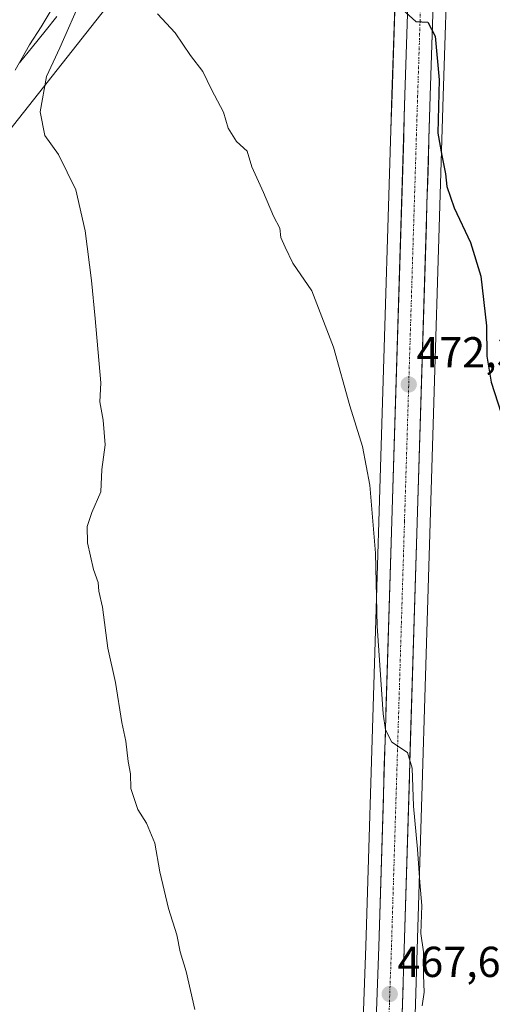
# Model space of a CAD drawing. Units: metres. Extents: x 573336 to 576774, y 4728821 to 4731171.
# Drawn here: x 575598 to 575707, y 4730058 to 4730286 of the extents above; entities that cross this region are included whole.
import ezdxf
from ezdxf.enums import TextEntityAlignment as Align

# ---------------------------------------------------------------- set-up
doc = ezdxf.new("R2010")
doc.units = ezdxf.units.M
doc.header["$MEASUREMENT"] = 0
doc.linetypes.add('TRAZO_Y_PUNTO', pattern=[1, 0.5, -0.25, 0, -0.25])
for name, color, linetype, lineweight in [('Carretera de calzada única', 19, 'Continuous', 13), ('Carretera de calzada única Cxs', 19, 'Continuous', 13), ('Carretera de calzada única eje', 19, 'TRAZO_Y_PUNTO', 0), ('Carátula', 7, 'Continuous', 5), ('Cultivos herbáceos CxS', 92, 'Continuous', 0), ('Curva de nivel maestra', 36, 'Continuous', 30), ('Curva de nivel normal', 36, 'Continuous', 0), ('Entidad de ámbito territorial', 19, 'Continuous', 0), ('Entidad de ámbito territorial CxS', 92, 'Continuous', 0), ('Matorral CxS', 135, 'Continuous', 0), ('Núcleo urbano CxS', 19, 'Continuous', 0), ('Prado CxS', 92, 'Continuous', 0), ('Punto de cota en terreno', 7, 'Continuous', 0), ('Rótulo de punto de cota en terreno', 19, 'Continuous', 0)]:
    doc.layers.add(name, color=color, linetype=linetype, lineweight=lineweight)
doc.styles.add('Arial', font='txt', dxfattribs={"height": 0.2})

# ---------------------------------------------------------------- blocks, each defined once
blk = doc.blocks.new('*U152')
at = {"layer": 'Cultivos herbáceos CxS', "color": 92, "linetype": 'Continuous', "lineweight": 0}
blk.add_polyline3d([(575513.0809, 4730054.8115, 455.6727), (575489.8509, 4730085.7683, 453.4273), (575483.5147, 4730111.5047, 453.4999), (575490.1693, 4730139.5105, 454.0271), (575507.5963, 4730162.2277, 455.6746), (575540.1781, 4730200.0739, 458.0799), (575592.8301, 4730257.5613, 462.6467), (575622.8925, 4730295.6569, 470.182), (575637.6239, 4730321.7837, 472.4172), (575664.7249, 4730339.8413, 474.7535), (575676.3401, 4730360.4789, 477.9081), (575685.8701, 4730363.4657, 478.4436), (575685.8701, 4730339.1391, 477.3938), (575684.8307, 4730307.2629, 475.6469), (575683.5715, 4730268.6451, 474.0976), (575683.3195, 4730260.4533, 473.8058), (575677.5117, 4730071.7509, 467.9706), (575676.5821, 4730046.2795, 466.9328)], dxfattribs=at)
blk = doc.blocks.new('*U154')
at = {"layer": 'Prado CxS', "color": 92, "linetype": 'Continuous', "lineweight": 0}
blk.add_polyline3d([(575688.6411, 4730045.7919, 469.4537), (575689.3687, 4730071.0109, 470.0101), (575695.4185, 4730268.2551, 475.7152), (575697.7285, 4730338.9923, 479.414), (575697.7301, 4730339.0901, 479.4219), (575697.7301, 4730371.4401, 481.5399), (575697.7219, 4730371.6629, 481.5762), (575697.1819, 4730378.9129, 482.305), (575697.1641, 4730379.0835, 482.3243), (575695.8713, 4730388.8589, 482.7185), (575701.6725, 4730390.9087, 484.4321), (575702.4637, 4730414.0525, 488.122), (575726.6465, 4730386.2237, 487.9362), (575771.8147, 4730320.4401, 488.7667), (575781.4117, 4730312.0059, 488.5393), (575795.6029, 4730319.1015, 491.5236), (575825.8625, 4730306.2663, 490.6342), (575858.0383, 4730287.1427, 490.0172), (575888.8065, 4730277.1729, 490.7932)], dxfattribs=at)
blk = doc.blocks.new('*U157')
at = {"layer": 'Núcleo urbano CxS', "color": 19, "linetype": 'Continuous', "lineweight": 0}
for points in [[(575676.5821, 4730046.2795, 466.9328), (575677.5117, 4730071.7509, 467.9706), (575683.3195, 4730260.4533, 473.8058), (575683.5715, 4730268.6451, 474.0976), (575684.8307, 4730307.2629, 475.6469)], [(575697.7285, 4730338.9923, 479.414), (575695.4185, 4730268.2551, 475.7152), (575689.3687, 4730071.0109, 470.0101), (575688.6411, 4730045.7919, 469.4537)]]:
    blk.add_polyline3d(points, dxfattribs=at)
blk = doc.blocks.new('*U192')
at = {"layer": 'Curva de nivel normal', "color": 36, "linetype": 'Continuous', "lineweight": 0}
blk.add_polyline3d([(575605.75, 4730289.74, 460), (575602.46, 4730284.33, 460), (575599.76, 4730280.19, 460), (575596.45, 4730274.33, 460)], dxfattribs=at)
blk = doc.blocks.new('5PATER')
at = {"layer": 'Carátula', "linetype": 'Continuous', "lineweight": 5}
h = blk.add_hatch(color=250, dxfattribs=at)
edge = h.paths.add_edge_path()
edge.add_ellipse((0, 0.01), major_axis=(-1.33, -1.34), ratio=0.999422, start_angle=0, end_angle=360)
blk = doc.blocks.new('*U223')
at = {"layer": 'Carretera de calzada única Cxs', "color": 19, "linetype": 'Continuous', "lineweight": 13}
for points in [[(575693.04, 4730287.21, 475.42), (575692.88, 4730282.5, 475.25), (575692.73, 4730277.78, 474.9), (575692.57, 4730273.07, 474.73), (575692.42, 4730268.35, 474.43), (575692.27, 4730263.42, 474.25), (575692.12, 4730258.49, 474), (575691.97, 4730253.56, 473.77), (575691.82, 4730248.63, 473.57), (575691.66, 4730243.69, 473.35), (575691.51, 4730238.76, 473.14), (575691.36, 4730233.83, 472.99), (575691.21, 4730228.9, 472.84), (575691.06, 4730223.97, 472.71), (575690.91, 4730219.04, 472.59), (575690.76, 4730214.11, 472.38), (575690.61, 4730209.18, 472.24), (575690.45, 4730204.24, 472.1), (575690.3, 4730199.31, 472.1), (575690.15, 4730194.38, 471.99), (575690, 4730189.45, 471.95), (575689.85, 4730184.52, 472.19), (575689.7, 4730179.59, 472.16), (575689.55, 4730174.66, 471.69), (575689.4, 4730169.73, 471.61), (575689.24, 4730164.79, 471.63), (575689.09, 4730159.86, 471.47), (575688.94, 4730154.93, 471.57), (575688.79, 4730150, 471.34), (575688.64, 4730145.07, 471.02), (575688.49, 4730140.14, 470.98), (575688.34, 4730135.21, 470.77), (575688.19, 4730130.28, 470.74), (575688.03, 4730125.34, 470.65), (575687.88, 4730120.41, 470.44), (575687.73, 4730115.48, 470.33), (575687.58, 4730110.55, 470.13), (575687.43, 4730105.62, 469.87), (575687.28, 4730100.69, 469.63), (575687.13, 4730095.76, 469.37), (575686.98, 4730090.83, 469.09), (575686.82, 4730085.89, 468.84), (575686.67, 4730080.96, 468.57), (575686.52, 4730076.03, 468.25), (575686.37, 4730071.1, 468.03), (575686.25, 4730066.88, 467.84), (575686.13, 4730062.67, 467.64), (575686.01, 4730058.45, 467.43), (575685.88, 4730054.23, 467.21)], [(575679.89, 4730054.66, 467.41), (575680.05, 4730058.91, 467.59), (575680.2, 4730063.16, 467.79), (575680.36, 4730067.4, 467.97), (575680.51, 4730071.65, 468.16), (575680.66, 4730076.57, 468.35), (575680.81, 4730081.5, 468.55), (575680.96, 4730086.42, 468.75), (575681.12, 4730091.34, 468.91), (575681.27, 4730096.26, 469.07), (575681.42, 4730101.19, 469.27), (575681.57, 4730106.11, 469.43), (575681.72, 4730111.03, 469.59), (575681.87, 4730115.95, 469.75), (575682.03, 4730120.88, 469.89), (575682.18, 4730125.8, 470.02), (575682.33, 4730130.72, 470.11), (575682.48, 4730135.64, 470.21), (575682.63, 4730140.57, 470.31), (575682.78, 4730145.49, 470.41), (575682.93, 4730150.41, 470.55), (575683.09, 4730155.33, 470.6), (575683.24, 4730160.26, 470.65), (575683.39, 4730165.18, 470.75), (575683.54, 4730170.1, 470.92), (575683.69, 4730175.02, 471.11), (575683.84, 4730179.95, 471.16), (575683.99, 4730184.87, 471.2), (575684.15, 4730189.79, 471.4), (575684.3, 4730194.71, 471.56), (575684.45, 4730199.64, 471.73), (575684.6, 4730204.56, 471.92), (575684.75, 4730209.48, 472.09), (575684.9, 4730214.4, 472.22), (575685.06, 4730219.33, 472.4), (575685.21, 4730224.25, 472.59), (575685.36, 4730229.17, 472.76), (575685.51, 4730234.09, 472.93), (575685.66, 4730239.02, 473.09), (575685.81, 4730243.94, 473.28), (575685.96, 4730248.86, 473.45), (575686.12, 4730253.78, 473.63), (575686.27, 4730258.71, 473.85), (575686.42, 4730263.63, 474.06), (575686.57, 4730268.55, 474.26), (575686.72, 4730273.25, 474.43), (575686.88, 4730277.96, 474.6), (575687.03, 4730282.66, 474.76), (575687.18, 4730287.36, 474.98)]]:
    blk.add_polyline3d(points, dxfattribs=at)

msp = doc.modelspace()

# ---------------------------------------------------------------- linework, layer by layer
at = {"layer": 'Carretera de calzada única', "color": 19, "linetype": 'Continuous', "lineweight": 13}
for points in [[(575685.64, 4730045.8), (575686.37, 4730071.1), (575692.42, 4730268.35), (575694.73, 4730339.09), (575694.73, 4730371.44), (575694.19, 4730378.69), (575692.55, 4730391.09), (575691.5, 4730395.44), (575689.58, 4730400.47), (575686.01, 4730412.43), (575682.08, 4730422.9), (575658.01, 4730479.85), (575650.1, 4730496.92), (575643.55, 4730510.02), (575636.57, 4730522.47), (575626.42, 4730539.35)], [(575635.64, 4730512.16), (575638.37, 4730507.29), (575644.82, 4730494.38), (575652.64, 4730477.49), (575676.64, 4730420.73), (575680.44, 4730410.57), (575684.03, 4730398.59), (575685.89, 4730393.71), (575686.78, 4730390.01), (575688.35, 4730378.09), (575688.87, 4730371.23), (575688.87, 4730339.09), (575686.57, 4730268.55), (575680.51, 4730071.65), (575679.58, 4730046.17), (575679.57, 4730001.32), (575679.69, 4729985.39), (575682.28, 4729968.75), (575686.14, 4729948.86), (575691, 4729932.91), (575698.19, 4729913.34), (575714.87, 4729873.38), (575751.76, 4729785.74), (575777.25, 4729726.13)]]:
    msp.add_lwpolyline(points, dxfattribs=at)
at = {"layer": 'Carretera de calzada única eje', "color": 19, "linetype": 'TRAZO_Y_PUNTO', "lineweight": 0}
msp.add_lwpolyline([(575690.64, 4730303.72), (575689.5, 4730268.44), (575686.46, 4730170), (575683.44, 4730071.38), (575682.98, 4730058.64), (575682.6, 4730045.98)], dxfattribs=at)
at = {"layer": 'Cultivos herbáceos CxS', "color": 92, "linetype": 'Continuous', "lineweight": 0}
for points in [[(575685.87, 4730363.47, 478.44), (575685.87, 4730339.14, 477.39), (575684.83, 4730307.26, 475.65), (575683.57, 4730268.65, 474.1), (575683.32, 4730260.45, 473.81), (575677.51, 4730071.75, 467.97), (575676.58, 4730046.28, 466.93)], [(575676.34, 4730360.48, 477.91), (575664.72, 4730339.84, 474.75), (575637.62, 4730321.78, 472.42), (575622.89, 4730295.66, 470.18), (575592.83, 4730257.56, 462.65), (575540.18, 4730200.07, 458.08), (575507.6, 4730162.23, 455.67), (575490.17, 4730139.51, 454.03), (575483.51, 4730111.5, 453.5), (575489.85, 4730085.77, 453.43), (575513.08, 4730054.81, 455.67)]]:
    msp.add_polyline3d(points, dxfattribs=at)
at = {"layer": 'Curva de nivel maestra', "color": 36, "linetype": 'Continuous', "lineweight": 30}
msp.add_polyline3d([(575686.1, 4730288.24, 475), (575689.06, 4730285.53, 475), (575691.86, 4730285.43, 475), (575693.57, 4730282.15, 475), (575694.49, 4730272.06, 475), (575694.19, 4730259.77, 475), (575695.06, 4730254.59, 475), (575695.97, 4730250.35, 475), (575696.27, 4730247.4, 475), (575697.96, 4730242.47, 475), (575701.71, 4730234.45, 475), (575704.14, 4730226.69, 475), (575705.45, 4730215.2, 475), (575705.52, 4730208.15, 475), (575706.51, 4730202.15, 475), (575710.25, 4730190.49, 475)], dxfattribs=at)
at = {"layer": 'Curva de nivel normal', "color": 36, "linetype": 'Continuous', "lineweight": 0}
for points in [[(575611.99, 4730291.23, 465), (575606.79, 4730279.5, 465), (575603.7, 4730272.82, 465), (575602.23, 4730264.66, 465), (575603.3, 4730259.19, 465), (575606.48, 4730254.84, 465), (575610.49, 4730246.67, 465), (575612.62, 4730237.19, 465), (575614.08, 4730225.64, 465), (575614.96, 4730216.86, 465), (575616.3, 4730201.98, 465), (575616.04, 4730197.63, 465), (575616.78, 4730193.4, 465), (575617.27, 4730187.66, 465), (575616.5, 4730181.96, 465), (575616.27, 4730176.82, 465), (575614.16, 4730172.07, 465), (575613.08, 4730168.82, 465), (575613.21, 4730165, 465), (575614.6, 4730158.83, 465), (575615.65, 4730155.83, 465), (575615.79, 4730153.83, 465), (575616.64, 4730150.13, 465), (575617.9, 4730140.68, 465), (575619.69, 4730132.72, 465), (575621.11, 4730123.48, 465), (575622.02, 4730119.16, 465), (575622.55, 4730114.5, 465), (575623.1, 4730111.64, 465), (575623.24, 4730108.24, 465), (575624.82, 4730103.4, 465), (575626.82, 4730100.2, 465), (575628.78, 4730095.59, 465), (575629.92, 4730088.97, 465), (575631.91, 4730080.49, 465), (575633.83, 4730074.41, 465), (575634.62, 4730070.44, 465), (575636, 4730065.92, 465), (575637.96, 4730057.13, 465)], [(575629.38, 4730287.3, 470), (575633.47, 4730282.96, 470), (575637.03, 4730277.67, 470), (575639.83, 4730274.02, 470), (575641.84, 4730269.81, 470), (575644.66, 4730264.56, 470), (575645.67, 4730260.9, 470), (575647.64, 4730257.82, 470), (575650.12, 4730255.54, 470), (575651.15, 4730251.93, 470), (575653.87, 4730246.05, 470), (575656.19, 4730240.53, 470), (575657.62, 4730237.8, 470), (575657.85, 4730235.58, 470), (575658.87, 4730233.42, 470), (575660.61, 4730229.67, 470), (575665.07, 4730223.31, 470), (575670.05, 4730210.3, 470), (575673.79, 4730196.7, 470), (575676.72, 4730187.3, 470), (575678.44, 4730178.36, 470), (575679.72, 4730162.67, 470), (575680.11, 4730145.8, 470), (575681.51, 4730125.46, 470), (575682.04, 4730121.8, 470), (575683.54, 4730118.91, 470), (575687.15, 4730116.52, 470), (575688.24, 4730112.94, 470), (575688.54, 4730104.17, 470), (575689.48, 4730094.23, 470), (575690.01, 4730086.49, 470), (575690.5, 4730081.16, 470), (575690.26, 4730074.71, 470), (575690.88, 4730070.47, 470), (575690.86, 4730065.11, 470), (575691.01, 4730061.14, 470), (575690.58, 4730057.99, 470)]]:
    msp.add_polyline3d(points, dxfattribs=at)
at = {"layer": 'Entidad de ámbito territorial', "color": 19, "linetype": 'Continuous', "lineweight": 0}
msp.add_polyline3d([(575606.12, 4730286.67, 461.68), (575603.43, 4730283.33, 460.95), (575600.44, 4730279.66, 460.22), (575597.45, 4730276, 459.84)], dxfattribs=at)
msp.add_polyline3d([(575606.12, 4730286.67, 461.68), (575603.43, 4730283.33, 460.95), (575600.44, 4730279.66, 460.22), (575597.45, 4730276, 459.84)], dxfattribs=at)
at = {"layer": 'Entidad de ámbito territorial CxS', "color": 92, "linetype": 'Continuous', "lineweight": 0}
for points in [[(575597.45, 4730276, 459.84), (575600.44, 4730279.66, 460.22), (575603.43, 4730283.33, 460.95), (575606.12, 4730286.67, 461.68)], [(575606.12, 4730286.67, 461.68), (575603.43, 4730283.33, 460.95), (575600.44, 4730279.66, 460.22), (575597.45, 4730276, 459.84)]]:
    msp.add_polyline3d(points, dxfattribs=at)
at = {"layer": 'Matorral CxS', "color": 135, "linetype": 'Continuous', "lineweight": 0}
for points in [[(575676.34, 4730360.48, 477.91), (575664.72, 4730339.84, 474.75), (575637.62, 4730321.78, 472.42), (575622.89, 4730295.66, 470.18), (575592.83, 4730257.56, 462.65), (575540.18, 4730200.07, 458.08), (575507.6, 4730162.23, 455.67), (575490.17, 4730139.51, 454.03), (575483.51, 4730111.5, 453.5), (575489.85, 4730085.77, 453.43), (575513.08, 4730054.81, 455.67)], [(575622.89, 4730295.66, 470.18), (575592.83, 4730257.56, 462.65), (575540.18, 4730200.07, 458.08), (575507.6, 4730162.23, 455.67), (575490.17, 4730139.51, 454.03), (575483.51, 4730111.5, 453.5), (575489.85, 4730085.77, 453.43), (575513.08, 4730054.81, 455.67)]]:
    msp.add_polyline3d(points, dxfattribs=at)
at = {"layer": 'Núcleo urbano CxS', "color": 19, "linetype": 'Continuous', "lineweight": 0}
for points in [[(575695.87, 4730388.86, 482.72), (575697.16, 4730379.08, 482.32), (575697.18, 4730378.91, 482.31), (575697.72, 4730371.66, 481.58), (575697.73, 4730371.44, 481.54), (575697.73, 4730339.09, 479.42), (575697.73, 4730338.99, 479.41), (575695.42, 4730268.26, 475.72), (575689.37, 4730071.01, 470.01), (575688.64, 4730045.79, 469.45)], [(575685.87, 4730363.47, 478.44), (575685.87, 4730339.14, 477.39), (575684.83, 4730307.26, 475.65), (575683.57, 4730268.65, 474.1), (575683.32, 4730260.45, 473.81), (575677.51, 4730071.75, 467.97), (575676.58, 4730046.28, 466.93)]]:
    msp.add_polyline3d(points, dxfattribs=at)
at = {"layer": 'Prado CxS', "color": 92, "linetype": 'Continuous', "lineweight": 0}
msp.add_polyline3d([(575695.87, 4730388.86, 482.72), (575697.16, 4730379.08, 482.32), (575697.18, 4730378.91, 482.31), (575697.72, 4730371.66, 481.58), (575697.73, 4730371.44, 481.54), (575697.73, 4730339.09, 479.42), (575697.73, 4730338.99, 479.41), (575695.42, 4730268.26, 475.72), (575689.37, 4730071.01, 470.01), (575688.64, 4730045.79, 469.45)], dxfattribs=at)

# ---------------------------------------------------------------- block references
at = {"layer": 'Carretera de calzada única Cxs', "color": 19, "linetype": 'Continuous', "lineweight": 13}
msp.add_blockref('*U223', (0, 0), dxfattribs=at)
at = {"layer": 'Cultivos herbáceos CxS', "color": 92, "linetype": 'Continuous', "lineweight": 0}
msp.add_blockref('*U152', (0, 0), dxfattribs=at)
at = {"layer": 'Curva de nivel normal', "color": 36, "linetype": 'Continuous', "lineweight": 0}
msp.add_blockref('*U192', (0, 0), dxfattribs=at)
at = {"layer": 'Núcleo urbano CxS', "color": 19, "linetype": 'Continuous', "lineweight": 0}
msp.add_blockref('*U157', (0, 0), dxfattribs=at)
at = {"layer": 'Prado CxS', "color": 92, "linetype": 'Continuous', "lineweight": 0}
msp.add_blockref('*U154', (0, 0), dxfattribs=at)
at = {"layer": 'Punto de cota en terreno', "linetype": 'Continuous', "lineweight": 0}
for p in [(575687.44, 4730201.63, 472.3), (575683.05, 4730060.71, 467.66)]:
    msp.add_blockref('5PATER', p, dxfattribs=at)

# ---------------------------------------------------------------- texts
at = {"layer": 'Rótulo de punto de cota en terreno', "color": 19, "linetype": 'Continuous', "lineweight": 0, "style": 'Arial'}
for s, p in [('472,3', (575689.2, 4730203.39)), ('467,66', (575684.81, 4730062.47))]:
    msp.add_text(s, height=7, dxfattribs=at).set_placement(p, align=Align.BOTTOM_LEFT)

doc.saveas('drawing.dxf')
